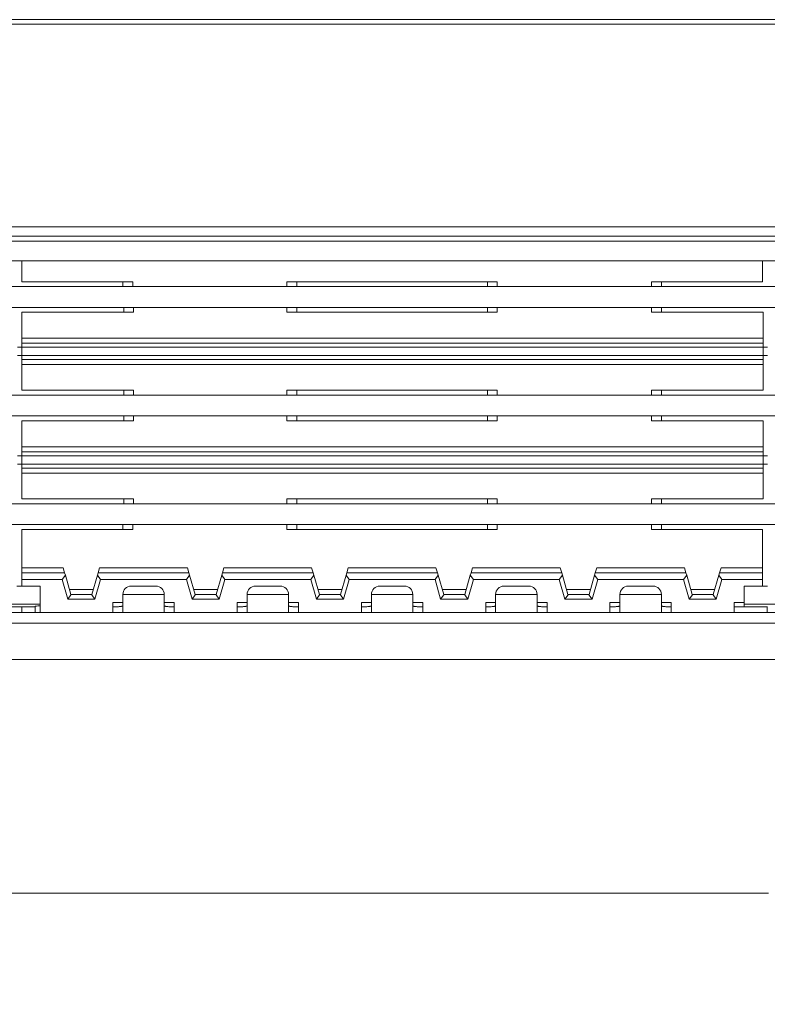
# Model space of a CAD drawing. Units: inches. Extents: x 0 to 148, y 0 to 91.
# Drawn here: x 27 to 36, y 41 to 53 of the extents above; entities that cross this region are included whole.
import ezdxf

# ---------------------------------------------------------------- set-up
doc = ezdxf.new("R2010")
doc.units = ezdxf.units.IN
doc.header["$MEASUREMENT"] = 0
doc.layers.add('CONTINUOUS1', color=7, linetype='Continuous', lineweight=20)
doc.layers.add('DIM', color=2, linetype='Continuous', lineweight=20)
doc.styles.add('RomanS', font='romans.shx')
doc.dimstyles.new('SchneiderElectric Dual Below', dxfattribs={"dimscale": 0, "dimtxt": 0.1, "dimasz": 0.07, "dimexe": 0.0625, "dimexo": 0.0625, "dimgap": 0.04, "dimtad": 0, "dimtih": 1, "dimtoh": 1, "dimrnd": 0.001, "dimzin": 4, "dimdsep": 46, "dimtxsty": 'RomanS', "dimblk": 'SEArrow', "dimcen": 0.09, "dimclrd": 256, "dimclre": 256, "dimclrt": 256, "dimadec": 0, "dimazin": 1, "dimtfac": 1, "dimtofl": 0, "dimtmove": 0, "dimatfit": 3, "dimldrblk": 'SEArrow', "dimfxl": 1, "dimtolj": 1, "dimtzin": 0, "dimlwd": -1, "dimlwe": -1, "dimarcsym": 0})

# ---------------------------------------------------------------- blocks, each defined once
blk = doc.blocks.new('SEArrow')
at = {"linetype": 'ByBlock', "lineweight": -2}
blk.add_lwpolyline([(0, 0, 0, 0.5, 0), (-1, 0, 0.5, 0.5, 0)], format="xyseb", dxfattribs=at)
blk = doc.blocks.new('*D6')
at = {"layer": 'Defpoints', "color": 0, "transparency": 16777216}
for p in [(14.831, 45.02), (62.865, 45.02), (14.831, 42.199)]:
    blk.add_point(p, dxfattribs=at)
at = {"layer": 'DIM', "transparency": 16777216}
for p, q in [((14.831, 44.457), (14.831, 41.636)), ((62.865, 44.457), (62.865, 41.636)), ((15.461, 42.199), (36.362, 42.199)), ((62.235, 42.199), (41.334, 42.199))]:
    blk.add_line(p, q, dxfattribs=at)
at = {"layer": 'DIM', "transparency": 16777216, "xscale": 0.6300000000000001, "yscale": 0.6300000000000001, "zscale": 0.6300000000000001, "rotation": 180}
blk.add_blockref('SEArrow', (14.831, 42.199), dxfattribs=at)
at = {"layer": 'DIM', "transparency": 16777216, "xscale": 0.6300000000000001, "yscale": 0.6300000000000001, "zscale": 0.6300000000000001}
blk.add_blockref('SEArrow', (62.865, 42.199), dxfattribs=at)
at = {"layer": 'DIM', "transparency": 16777216, "insert": (38.848, 42.199), "char_height": 0.9, "attachment_point": 5, "style": 'RomanS'}
blk.add_mtext('\\A1;48.03\\P{\\H0.8x; [1220]', dxfattribs=at)

msp = doc.modelspace()

# ---------------------------------------------------------------- linework, layer by layer
at = {"layer": 'CONTINUOUS1'}
for p, q in [((18.274, 52.747), (49.874, 52.747)), ((49.874, 52.694), (18.274, 52.694)), ((49.874, 50.247), (19.221, 50.247)), ((18.274, 50.074), (49.874, 50.074)), ((19.101, 50.134), (49.874, 50.134)), ((19.101, 50.134), (49.874, 50.134)), ((49.874, 49.834), (18.274, 49.834)), ((27.348, 49.834), (27.348, 49.583)), ((36.288, 49.834), (36.288, 49.583)), ((27.348, 49.583), (28.688, 49.583)), ((28.568, 49.583), (28.568, 49.523)), ((28.688, 49.583), (28.688, 49.523)), ((30.548, 49.583), (30.668, 49.583)), ((30.548, 49.583), (30.548, 49.523)), ((30.668, 49.583), (30.668, 49.523)), ((30.668, 49.583), (32.968, 49.583)), ((30.668, 49.583), (30.668, 49.523)), ((32.968, 49.583), (32.968, 49.523)), ((32.968, 49.583), (33.088, 49.583)), ((33.088, 49.583), (33.088, 49.523)), ((34.948, 49.583), (35.068, 49.583)), ((34.948, 49.583), (34.948, 49.523)), ((35.068, 49.583), (35.068, 49.523)), ((35.068, 49.583), (36.288, 49.583)), ((35.068, 49.583), (35.068, 49.523)), ((49.874, 49.523), (18.458, 49.523)), ((50.012, 49.273), (18.458, 49.273)), ((50.012, 49.273), (18.458, 49.273)), ((28.578, 49.273), (28.578, 49.213)), ((28.698, 49.273), (28.698, 49.213)), ((30.548, 49.273), (30.548, 49.213)), ((30.668, 49.273), (30.668, 49.213)), ((30.668, 49.273), (30.668, 49.213)), ((32.968, 49.273), (32.968, 49.213)), ((33.088, 49.273), (33.088, 49.213)), ((34.948, 49.273), (34.948, 49.213)), ((35.068, 49.273), (35.068, 49.213)), ((35.068, 49.273), (35.068, 49.213)), ((27.348, 49.213), (27.348, 48.902)), ((28.578, 49.213), (27.348, 49.213)), ((28.698, 49.213), (28.578, 49.213)), ((33.088, 49.213), (30.548, 49.213)), ((36.298, 49.213), (34.948, 49.213)), ((36.298, 49.213), (36.298, 48.902)), ((27.348, 48.842), (27.348, 48.902)), ((36.298, 48.902), (27.348, 48.902)), ((36.298, 48.902), (36.298, 48.842)), ((27.298, 48.793), (27.348, 48.793)), ((27.348, 48.793), (27.348, 48.842)), ((36.298, 48.842), (27.348, 48.842)), ((27.348, 48.793), (27.348, 48.691)), ((27.348, 48.793), (36.298, 48.793)), ((36.298, 48.842), (36.298, 48.793)), ((36.298, 48.793), (36.298, 48.691)), ((36.298, 48.793), (36.348, 48.793)), ((27.298, 48.691), (27.348, 48.691)), ((27.348, 48.642), (27.348, 48.691)), ((27.348, 48.691), (36.298, 48.691)), ((27.348, 48.582), (27.348, 48.642)), ((36.298, 48.642), (27.348, 48.642)), ((36.298, 48.691), (36.298, 48.642)), ((36.298, 48.691), (36.348, 48.691)), ((36.298, 48.642), (36.298, 48.582)), ((27.348, 48.582), (27.348, 48.271)), ((36.298, 48.582), (27.348, 48.582)), ((36.298, 48.582), (36.298, 48.271)), ((50.012, 48.211), (18.458, 48.211)), ((27.348, 48.271), (28.698, 48.271)), ((28.578, 48.211), (28.578, 48.271)), ((28.578, 48.211), (28.578, 48.271)), ((28.698, 48.211), (28.698, 48.271)), ((30.548, 48.271), (32.968, 48.271)), ((30.548, 48.211), (30.548, 48.271)), ((30.668, 48.211), (30.668, 48.271)), ((32.968, 48.211), (32.968, 48.271)), ((32.968, 48.271), (33.088, 48.271)), ((32.968, 48.211), (32.968, 48.271)), ((33.088, 48.211), (33.088, 48.271)), ((34.948, 48.271), (36.298, 48.271)), ((34.948, 48.211), (34.948, 48.271)), ((35.068, 48.211), (35.068, 48.271)), ((50.012, 47.961), (18.458, 47.961)), ((50.012, 47.961), (18.458, 47.961)), ((28.578, 47.961), (28.578, 47.901)), ((28.698, 47.961), (28.698, 47.901)), ((30.548, 47.961), (30.548, 47.901)), ((30.668, 47.961), (30.668, 47.901)), ((30.668, 47.961), (30.668, 47.901)), ((32.968, 47.961), (32.968, 47.901)), ((33.088, 47.961), (33.088, 47.901)), ((34.948, 47.961), (34.948, 47.901)), ((35.068, 47.961), (35.068, 47.901)), ((35.068, 47.961), (35.068, 47.901)), ((27.348, 47.901), (27.348, 47.59)), ((28.578, 47.901), (27.348, 47.901)), ((28.698, 47.901), (28.578, 47.901)), ((33.088, 47.901), (30.548, 47.901)), ((36.298, 47.901), (34.948, 47.901)), ((36.298, 47.901), (36.298, 47.59)), ((27.348, 47.53), (27.348, 47.59)), ((36.298, 47.59), (27.348, 47.59)), ((36.298, 47.59), (36.298, 47.53)), ((27.298, 47.481), (27.348, 47.481)), ((27.348, 47.481), (27.348, 47.53)), ((36.298, 47.53), (27.348, 47.53)), ((27.348, 47.481), (27.348, 47.379)), ((27.348, 47.481), (36.298, 47.481)), ((36.298, 47.53), (36.298, 47.481)), ((36.298, 47.481), (36.298, 47.379)), ((36.298, 47.481), (36.348, 47.481)), ((27.298, 47.379), (27.348, 47.379)), ((27.348, 47.33), (27.348, 47.379)), ((27.348, 47.379), (36.298, 47.379)), ((27.348, 47.27), (27.348, 47.33)), ((36.298, 47.33), (27.348, 47.33)), ((36.298, 47.379), (36.298, 47.33)), ((36.298, 47.379), (36.348, 47.379)), ((36.298, 47.33), (36.298, 47.27)), ((27.348, 47.27), (27.348, 46.959)), ((36.298, 47.27), (27.348, 47.27)), ((36.298, 47.27), (36.298, 46.959)), ((49.912, 46.899), (18.458, 46.899)), ((27.348, 46.959), (28.698, 46.959)), ((28.578, 46.899), (28.578, 46.959)), ((28.578, 46.899), (28.578, 46.959)), ((28.698, 46.899), (28.698, 46.959)), ((30.548, 46.959), (32.968, 46.959)), ((30.548, 46.899), (30.548, 46.959)), ((30.668, 46.899), (30.668, 46.959)), ((32.968, 46.899), (32.968, 46.959)), ((32.968, 46.959), (33.088, 46.959)), ((32.968, 46.899), (32.968, 46.959)), ((33.088, 46.899), (33.088, 46.959)), ((34.948, 46.959), (36.298, 46.959)), ((34.948, 46.899), (34.948, 46.959)), ((35.068, 46.899), (35.068, 46.959)), ((49.912, 46.649), (18.458, 46.649)), ((49.912, 46.649), (18.458, 46.649)), ((28.568, 46.649), (28.568, 46.589)), ((28.688, 46.649), (28.688, 46.589)), ((30.548, 46.589), (30.548, 46.649)), ((30.668, 46.589), (30.668, 46.649)), ((32.968, 46.589), (32.968, 46.649)), ((32.968, 46.589), (32.968, 46.649)), ((33.088, 46.589), (33.088, 46.649)), ((34.948, 46.589), (34.948, 46.649)), ((35.068, 46.589), (35.068, 46.649)), ((27.348, 46.589), (27.348, 46.127)), ((28.568, 46.589), (27.348, 46.589)), ((28.688, 46.589), (28.568, 46.589)), ((30.668, 46.589), (30.548, 46.589)), ((33.088, 46.589), (30.668, 46.589)), ((36.288, 46.589), (34.948, 46.589)), ((36.288, 46.589), (36.288, 46.127)), ((27.348, 46.067), (27.348, 46.127)), ((27.847, 46.127), (27.348, 46.127)), ((27.348, 45.987), (27.348, 46.067)), ((27.348, 46.067), (27.865, 46.067)), ((27.836, 45.987), (27.874, 46.037)), ((27.847, 46.127), (27.865, 46.067)), ((27.865, 46.067), (27.874, 46.037)), ((27.874, 46.037), (27.941, 45.805)), ((28.195, 45.805), (28.262, 46.037)), ((28.271, 46.067), (28.262, 46.037)), ((28.262, 46.037), (28.3, 45.987)), ((28.271, 46.067), (28.288, 46.127)), ((28.271, 46.067), (29.365, 46.067)), ((29.347, 46.127), (28.288, 46.127)), ((29.336, 45.987), (29.374, 46.037)), ((29.347, 46.127), (29.365, 46.067)), ((29.365, 46.067), (29.374, 46.037)), ((29.374, 46.037), (29.441, 45.805)), ((29.695, 45.805), (29.762, 46.037)), ((29.771, 46.067), (29.762, 46.037)), ((29.762, 46.037), (29.8, 45.987)), ((29.771, 46.067), (29.788, 46.127)), ((29.771, 46.067), (30.865, 46.067)), ((30.847, 46.127), (29.788, 46.127)), ((30.836, 45.987), (30.874, 46.037)), ((30.847, 46.127), (30.865, 46.067)), ((30.865, 46.067), (30.874, 46.037)), ((30.874, 46.037), (30.941, 45.805)), ((31.195, 45.805), (31.262, 46.037)), ((31.271, 46.067), (31.262, 46.037)), ((31.262, 46.037), (31.3, 45.987)), ((31.271, 46.067), (31.288, 46.127)), ((31.271, 46.067), (32.365, 46.067)), ((32.347, 46.127), (31.288, 46.127)), ((32.336, 45.987), (32.374, 46.037)), ((32.347, 46.127), (32.365, 46.067)), ((32.365, 46.067), (32.374, 46.037)), ((32.374, 46.037), (32.441, 45.805)), ((32.695, 45.805), (32.762, 46.037)), ((32.771, 46.067), (32.762, 46.037)), ((32.762, 46.037), (32.8, 45.987)), ((32.771, 46.067), (32.788, 46.127)), ((32.771, 46.067), (33.865, 46.067)), ((33.847, 46.127), (32.788, 46.127)), ((33.836, 45.987), (33.874, 46.037)), ((33.847, 46.127), (33.865, 46.067)), ((33.865, 46.067), (33.874, 46.037)), ((33.874, 46.037), (33.941, 45.805)), ((34.195, 45.805), (34.262, 46.037)), ((34.271, 46.067), (34.262, 46.037)), ((34.262, 46.037), (34.3, 45.987)), ((34.271, 46.067), (34.288, 46.127)), ((34.271, 46.067), (35.365, 46.067)), ((35.347, 46.127), (34.288, 46.127)), ((35.336, 45.987), (35.374, 46.037)), ((35.347, 46.127), (35.365, 46.067)), ((35.365, 46.067), (35.374, 46.037)), ((35.374, 46.037), (35.441, 45.805)), ((35.695, 45.805), (35.762, 46.037)), ((35.771, 46.067), (35.762, 46.037)), ((35.762, 46.037), (35.8, 45.987)), ((35.771, 46.067), (35.788, 46.127)), ((35.771, 46.067), (36.288, 46.067)), ((36.288, 46.127), (35.788, 46.127)), ((36.288, 46.127), (36.288, 46.067)), ((36.288, 46.067), (36.288, 45.987)), ((27.348, 45.907), (27.288, 45.907)), ((27.348, 45.987), (27.348, 45.907)), ((27.348, 45.987), (27.836, 45.987)), ((27.348, 45.907), (27.568, 45.907)), ((27.568, 45.907), (27.568, 45.587)), ((27.836, 45.987), (27.904, 45.751)), ((28.231, 45.751), (28.3, 45.987)), ((28.3, 45.987), (29.336, 45.987)), ((28.668, 45.907), (28.968, 45.907)), ((29.336, 45.987), (29.404, 45.751)), ((29.731, 45.751), (29.8, 45.987)), ((29.8, 45.987), (30.836, 45.987)), ((30.168, 45.907), (30.468, 45.907)), ((30.836, 45.987), (30.904, 45.751)), ((31.231, 45.751), (31.3, 45.987)), ((31.3, 45.987), (32.336, 45.987)), ((31.668, 45.907), (31.968, 45.907)), ((32.336, 45.987), (32.404, 45.751)), ((32.731, 45.751), (32.8, 45.987)), ((32.8, 45.987), (33.836, 45.987)), ((33.168, 45.907), (33.468, 45.907)), ((33.836, 45.987), (33.904, 45.751)), ((34.231, 45.751), (34.3, 45.987)), ((34.3, 45.987), (35.336, 45.987)), ((34.668, 45.907), (34.968, 45.907)), ((35.336, 45.987), (35.404, 45.751)), ((35.731, 45.751), (35.8, 45.987)), ((35.8, 45.987), (36.288, 45.987)), ((36.068, 45.907), (36.288, 45.907)), ((36.068, 45.907), (36.068, 45.707)), ((36.288, 45.987), (36.288, 45.907)), ((36.348, 45.907), (36.288, 45.907)), ((27.942, 45.801), (27.904, 45.751)), ((27.923, 45.865), (28.212, 45.865)), ((27.941, 45.805), (27.942, 45.801)), ((27.941, 45.805), (28.195, 45.805)), ((28.194, 45.801), (28.195, 45.805)), ((28.231, 45.751), (28.194, 45.801)), ((28.568, 45.807), (28.568, 45.707)), ((29.068, 45.807), (28.568, 45.807)), ((29.068, 45.807), (29.068, 45.707)), ((29.442, 45.801), (29.404, 45.751)), ((29.423, 45.865), (29.712, 45.865)), ((29.441, 45.805), (29.442, 45.801)), ((29.441, 45.805), (29.695, 45.805)), ((29.694, 45.801), (29.695, 45.805)), ((29.731, 45.751), (29.694, 45.801)), ((30.068, 45.807), (30.068, 45.707)), ((30.568, 45.807), (30.068, 45.807)), ((30.568, 45.807), (30.568, 45.707)), ((30.942, 45.801), (30.904, 45.751)), ((30.923, 45.865), (31.212, 45.865)), ((30.941, 45.805), (30.942, 45.801)), ((30.941, 45.805), (31.195, 45.805)), ((31.194, 45.801), (31.195, 45.805)), ((31.231, 45.751), (31.194, 45.801)), ((31.568, 45.807), (31.568, 45.707)), ((31.568, 45.807), (32.068, 45.807)), ((32.068, 45.807), (32.068, 45.707)), ((32.442, 45.801), (32.404, 45.751)), ((32.712, 45.865), (32.423, 45.865)), ((32.441, 45.805), (32.442, 45.801)), ((32.695, 45.805), (32.441, 45.805)), ((32.694, 45.801), (32.695, 45.805)), ((32.731, 45.751), (32.694, 45.801)), ((33.068, 45.807), (33.068, 45.707)), ((33.068, 45.807), (33.568, 45.807)), ((33.568, 45.807), (33.568, 45.707)), ((33.942, 45.801), (33.904, 45.751)), ((34.212, 45.865), (33.923, 45.865)), ((33.941, 45.805), (33.942, 45.801)), ((34.195, 45.805), (33.941, 45.805)), ((34.194, 45.801), (34.195, 45.805)), ((34.231, 45.751), (34.194, 45.801)), ((34.568, 45.807), (34.568, 45.707)), ((34.568, 45.807), (35.068, 45.807)), ((35.068, 45.807), (35.068, 45.707)), ((35.442, 45.801), (35.404, 45.751)), ((35.712, 45.865), (35.423, 45.865)), ((35.441, 45.805), (35.442, 45.801)), ((35.695, 45.805), (35.441, 45.805)), ((35.694, 45.801), (35.695, 45.805)), ((35.731, 45.751), (35.694, 45.801)), ((27.568, 45.687), (27.068, 45.687)), ((27.508, 45.66), (27.508, 45.657)), ((28.231, 45.751), (27.904, 45.751)), ((28.448, 45.707), (28.448, 45.587)), ((28.568, 45.707), (28.448, 45.707)), ((28.568, 45.707), (28.568, 45.668)), ((28.568, 45.587), (28.568, 45.668)), ((29.068, 45.668), (29.068, 45.707)), ((29.068, 45.707), (29.188, 45.707)), ((29.068, 45.587), (29.068, 45.668)), ((29.188, 45.707), (29.188, 45.587)), ((29.731, 45.751), (29.404, 45.751)), ((29.948, 45.707), (29.948, 45.587)), ((30.068, 45.707), (29.948, 45.707)), ((30.068, 45.707), (30.068, 45.668)), ((30.068, 45.587), (30.068, 45.668)), ((30.568, 45.668), (30.568, 45.707)), ((30.568, 45.707), (30.688, 45.707)), ((30.568, 45.587), (30.568, 45.668)), ((30.688, 45.707), (30.688, 45.587)), ((31.231, 45.751), (30.904, 45.751)), ((31.448, 45.707), (31.448, 45.587)), ((31.568, 45.707), (31.448, 45.707)), ((31.568, 45.707), (31.568, 45.668)), ((31.568, 45.587), (31.568, 45.668)), ((32.068, 45.668), (32.068, 45.707)), ((32.068, 45.707), (32.188, 45.707)), ((32.068, 45.587), (32.068, 45.668)), ((32.188, 45.707), (32.188, 45.587)), ((32.731, 45.751), (32.404, 45.751)), ((32.948, 45.707), (32.948, 45.587)), ((33.068, 45.707), (32.948, 45.707)), ((33.068, 45.707), (33.068, 45.668)), ((33.068, 45.587), (33.068, 45.668)), ((33.568, 45.668), (33.568, 45.707)), ((33.568, 45.707), (33.688, 45.707)), ((33.568, 45.587), (33.568, 45.668)), ((33.688, 45.707), (33.688, 45.587)), ((34.231, 45.751), (33.904, 45.751)), ((34.448, 45.707), (34.448, 45.587)), ((34.568, 45.707), (34.448, 45.707)), ((34.568, 45.707), (34.568, 45.668)), ((34.568, 45.587), (34.568, 45.668)), ((35.068, 45.668), (35.068, 45.707)), ((35.068, 45.707), (35.188, 45.707)), ((35.068, 45.587), (35.068, 45.668)), ((35.188, 45.707), (35.188, 45.587)), ((35.731, 45.751), (35.404, 45.751)), ((35.948, 45.707), (35.948, 45.657)), ((35.948, 45.707), (36.068, 45.707)), ((36.068, 45.707), (36.068, 45.657)), ((36.568, 45.687), (36.068, 45.687)), ((14.958, 45.587), (62.738, 45.587)), ((14.958, 45.587), (62.738, 45.587)), ((27.348, 45.657), (27.068, 45.657)), ((27.348, 45.657), (27.348, 45.587)), ((27.348, 45.657), (27.348, 45.657)), ((27.508, 45.657), (27.348, 45.657)), ((27.508, 45.657), (27.508, 45.587)), ((35.948, 45.657), (35.948, 45.587)), ((35.948, 45.657), (36.068, 45.657)), ((36.248, 45.657), (36.068, 45.657)), ((36.279, 45.657), (36.348, 45.657)), ((36.346, 45.657), (36.346, 45.587)), ((14.958, 45.46), (62.738, 45.46)), ((14.958, 45.02), (62.738, 45.02))]:
    msp.add_line(p, q, dxfattribs=at)
for centre, start, end in [((28.668, 45.807), 90, 180), ((28.968, 45.807), 0, 90), ((30.168, 45.807), 90, 180), ((30.468, 45.807), 0, 90), ((31.668, 45.807), 90, 180), ((31.968, 45.807), 0, 90), ((33.168, 45.807), 90, 180), ((33.468, 45.807), 0, 90), ((34.668, 45.807), 90, 180), ((34.968, 45.807), 0, 90)]:
    msp.add_arc(centre, 0.1, start, end, dxfattribs=at)
for centre, major_axis, start_param, end_param in [((27.598, 45.66), (0.09, 0), 1.910633, 3.141593), ((36.248, 45.648), (0.1, 0), 1.253236, 1.570796)]:
    msp.add_ellipse(centre, major_axis=major_axis, ratio=0.095238, start_param=start_param, end_param=end_param, dxfattribs=at)
for points, knots in [([(28.448, 45.657), (28.456, 45.657), (28.471, 45.657), (28.493, 45.657), (28.514, 45.658), (28.532, 45.66), (28.545, 45.661), (28.553, 45.663), (28.558, 45.664), (28.562, 45.665), (28.565, 45.665), (28.566, 45.666), (28.567, 45.667), (28.568, 45.668), (28.568, 45.668)], [0, 0, 0, 0, 0.192201, 0.377447, 0.548097, 0.697917, 0.821381, 0.871728, 0.913929, 0.947661, 0.972784, 0.982212, 0.989689, 1, 1, 1, 1]), ([(29.068, 45.668), (29.068, 45.668), (29.068, 45.667), (29.069, 45.666), (29.071, 45.665), (29.073, 45.665), (29.077, 45.664), (29.082, 45.663), (29.091, 45.661), (29.104, 45.66), (29.122, 45.658), (29.143, 45.657), (29.165, 45.657), (29.18, 45.657), (29.188, 45.657)], [0, 0, 0, 0, 0.010311, 0.017788, 0.027216, 0.052339, 0.086071, 0.128272, 0.178619, 0.302083, 0.451903, 0.622553, 0.807799, 1, 1, 1, 1]), ([(29.948, 45.657), (29.956, 45.657), (29.971, 45.657), (29.993, 45.657), (30.014, 45.658), (30.032, 45.66), (30.045, 45.661), (30.053, 45.663), (30.058, 45.664), (30.062, 45.665), (30.065, 45.665), (30.066, 45.666), (30.067, 45.667), (30.068, 45.668), (30.068, 45.668)], [0, 0, 0, 0, 0.192201, 0.377447, 0.548097, 0.697917, 0.821381, 0.871728, 0.913929, 0.947661, 0.972784, 0.982212, 0.989689, 1, 1, 1, 1]), ([(30.568, 45.668), (30.568, 45.668), (30.568, 45.667), (30.569, 45.666), (30.571, 45.665), (30.573, 45.665), (30.577, 45.664), (30.582, 45.663), (30.591, 45.661), (30.604, 45.66), (30.622, 45.658), (30.643, 45.657), (30.665, 45.657), (30.68, 45.657), (30.688, 45.657)], [0, 0, 0, 0, 0.010311, 0.017788, 0.027216, 0.052339, 0.086071, 0.128272, 0.178619, 0.302083, 0.451903, 0.622553, 0.807799, 1, 1, 1, 1]), ([(31.448, 45.657), (31.456, 45.657), (31.471, 45.657), (31.493, 45.657), (31.514, 45.658), (31.532, 45.66), (31.545, 45.661), (31.553, 45.663), (31.558, 45.664), (31.562, 45.665), (31.565, 45.665), (31.566, 45.666), (31.567, 45.667), (31.568, 45.668), (31.568, 45.668)], [0, 0, 0, 0, 0.192201, 0.377447, 0.548097, 0.697917, 0.821381, 0.871728, 0.913929, 0.947661, 0.972784, 0.982212, 0.989689, 1, 1, 1, 1]), ([(32.068, 45.668), (32.068, 45.668), (32.068, 45.667), (32.069, 45.666), (32.071, 45.665), (32.073, 45.665), (32.077, 45.664), (32.082, 45.663), (32.091, 45.661), (32.104, 45.66), (32.122, 45.658), (32.143, 45.657), (32.165, 45.657), (32.18, 45.657), (32.188, 45.657)], [0, 0, 0, 0, 0.010311, 0.017788, 0.027216, 0.052339, 0.086071, 0.128272, 0.178619, 0.302083, 0.451903, 0.622553, 0.807799, 1, 1, 1, 1]), ([(32.948, 45.657), (32.956, 45.657), (32.971, 45.657), (32.993, 45.657), (33.014, 45.658), (33.032, 45.66), (33.045, 45.661), (33.053, 45.663), (33.058, 45.664), (33.062, 45.665), (33.065, 45.665), (33.066, 45.666), (33.067, 45.667), (33.068, 45.668), (33.068, 45.668)], [0, 0, 0, 0, 0.192201, 0.377447, 0.548097, 0.697917, 0.821381, 0.871728, 0.913929, 0.947661, 0.972784, 0.982212, 0.989689, 1, 1, 1, 1]), ([(33.568, 45.668), (33.568, 45.668), (33.568, 45.667), (33.569, 45.666), (33.571, 45.665), (33.573, 45.665), (33.577, 45.664), (33.582, 45.663), (33.591, 45.661), (33.604, 45.66), (33.622, 45.658), (33.643, 45.657), (33.665, 45.657), (33.68, 45.657), (33.688, 45.657)], [0, 0, 0, 0, 0.010311, 0.017788, 0.027216, 0.052339, 0.086071, 0.128272, 0.178619, 0.302083, 0.451903, 0.622553, 0.807799, 1, 1, 1, 1]), ([(34.448, 45.657), (34.456, 45.657), (34.471, 45.657), (34.493, 45.657), (34.514, 45.658), (34.532, 45.66), (34.545, 45.661), (34.553, 45.663), (34.558, 45.664), (34.562, 45.665), (34.565, 45.665), (34.566, 45.666), (34.567, 45.667), (34.568, 45.668), (34.568, 45.668)], [0, 0, 0, 0, 0.192201, 0.377447, 0.548097, 0.697917, 0.821381, 0.871728, 0.913929, 0.947661, 0.972784, 0.982212, 0.989689, 1, 1, 1, 1]), ([(35.068, 45.668), (35.068, 45.668), (35.068, 45.667), (35.069, 45.666), (35.071, 45.665), (35.073, 45.665), (35.077, 45.664), (35.082, 45.663), (35.091, 45.661), (35.104, 45.66), (35.122, 45.658), (35.143, 45.657), (35.165, 45.657), (35.18, 45.657), (35.188, 45.657)], [0, 0, 0, 0, 0.010311, 0.017788, 0.027216, 0.052339, 0.086071, 0.128272, 0.178619, 0.302083, 0.451903, 0.622553, 0.807799, 1, 1, 1, 1])]:
    msp.add_open_spline(points, degree=3, knots=knots, dxfattribs=at)

# ---------------------------------------------------------------- dimensions: what is measured, and where the dimension line sits
at = {"layer": 'DIM'}
dim = msp.add_linear_dim(base=(14.831, 42.199), p1=(62.865, 45.02), p2=(14.831, 45.02), dimstyle='SchneiderElectric Dual Below', override={"dimscale": 9, "dimpost": '\\P{\\H0.8x;'}, dxfattribs=at)
dim.commit()
dim.dimension.update_dxf_attribs({"geometry": '*D6', "text_midpoint": (38.848, 42.199), "dimtype": 160})

doc.saveas('drawing.dxf')
